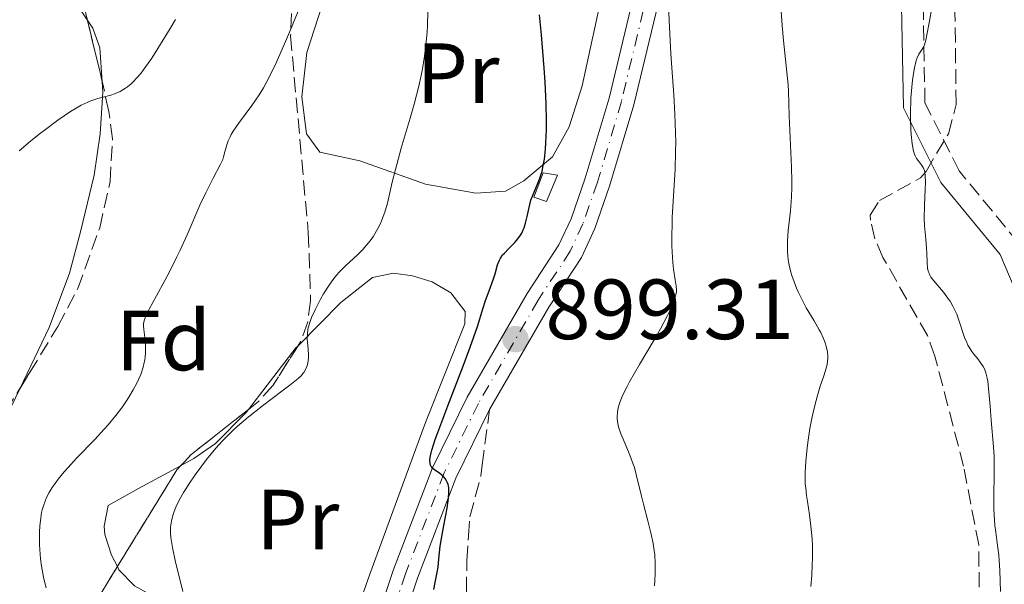
# Model space of a CAD drawing. Units: metres. Extents: x 654684 to 658142, y 4753309 to 4755700.
# Drawn here: x 655668 to 655784, y 4755394 to 4755461 of the extents above; entities that cross this region are included whole.
import ezdxf
from ezdxf.enums import TextEntityAlignment as Align

# ---------------------------------------------------------------- set-up
doc = ezdxf.new("R2010")
doc.units = ezdxf.units.M
doc.header["$MEASUREMENT"] = 0
doc.linetypes.add('DGN Style 3', pattern=[2.435890702152634, 1.739921930109024, -0.6959687720436097])
doc.linetypes.add('DGN Style 4', pattern=[2.7856150101045474, 1.391937544087219, -0.6959687720436097, 0.001739921930109024, -0.6959687720436097])
for name, color, linetype, lineweight in [('Abrevadero recinto', 4, 'Continuous', 0), ('Camino', 7, 'DGN Style 3', 0), ('Cota de punto acotado terreno', 7, 'Continuous', 0), ('Curva de nivel directora', 30, 'Continuous', 30), ('Curva de nivel intermedia', 30, 'Continuous', 0), ('Eje pista sin pavimentar', 7, 'DGN Style 4', 0), ('Etiqueta de uso rústico', 92, 'Continuous', 0), ('Etiqueta de zona arbolada', 92, 'Continuous', 0), ('Línea de cambio de uso (parcela vista)', 92, 'Continuous', 0), ('Línea de pista sin pavimentar', 7, 'Continuous', 0), ('Margen derecho', 7, 'Continuous', 0), ('Pista sin pavimentar', 9, 'Continuous', 0), ('Punto acotado terreno (símbolo)', 7, 'Continuous', 0), ('Senda', 7, 'DGN Style 3', 0), ('Zona arbolada', 92, 'DGN Style 3', 0)]:
    doc.layers.add(name, color=color, linetype=linetype, lineweight=lineweight)
doc.styles.add('Style-Arial', font='arial.ttf')

# ---------------------------------------------------------------- blocks, each defined once
blk = doc.blocks.new('5PATER')
at = {"layer": 'Punto acotado terreno (símbolo)', "linetype": 'Continuous', "lineweight": 0}
h = blk.add_hatch(color=51, dxfattribs=at)
edge = h.paths.add_edge_path()
edge.add_ellipse((0, 0), major_axis=(-0.1095731443231308, -0.1110710700762829), ratio=0.9994222409660317, start_angle=0, end_angle=360)

msp = doc.modelspace()

# ---------------------------------------------------------------- linework, layer by layer
at = {"layer": 'Abrevadero recinto', "color": 4, "linetype": 'Continuous', "lineweight": 0}
msp.add_polyline3d([(655729.7199999997, 4755442.680000001, 899.9400000000023), (655731.4100000003, 4755442.42, 899.3999999999943), (655730.0999999996, 4755439.32, 899.4700000000012), (655728.6399999997, 4755439.810000001, 899.9400000000023)], close=True, dxfattribs=at)
at = {"layer": 'Camino', "color": 7, "linetype": 'DGN Style 3', "lineweight": 0}
msp.add_polyline3d([(655738.8099999987, 4755194.710000002, 860.3300000000017), (655738.7199999993, 4755196.080000003, 861.2500000000002), (655760.5199999991, 4755220.920000001, 862.0399999999937), (655779.0199999996, 4755244.42, 862.9900000000052), (655788.0199999985, 4755275.420000002, 867.059999999998), (655791.5199999987, 4755294.420000001, 868.75), (655797.0199999996, 4755301.420000001, 870), (655801.0199999983, 4755316.92, 870.4400000000024), (655804.0200000001, 4755339.92, 872.6799999999931), (655807.5199999983, 4755349.42, 874.1100000000006), (655812.0199999998, 4755354.92, 875), (655811.0199999985, 4755363.420000001, 875.279999999999), (655808.0199999989, 4755377.42, 875.8699999999956), (655791.019999998, 4755421.420000002, 881.2899999999937), (655785.5199999996, 4755434.420000001, 882.4600000000064), (655778.519999999, 4755442.920000002, 883.5899999999967), (655774.5199999979, 4755450.920000002, 884.3699999999953), (655774.0199999996, 4755476.42, 885.7899999999937), (655773.0199999983, 4755502.920000001, 886.7899999999937), (655771.0199999999, 4755518.92, 889.2400000000055), (655769.5200000001, 4755527.420000001, 890.6000000000058), (655764.3999999971, 4755530.410000001, 892.279999999999)], dxfattribs=at)
at = {"layer": 'Curva de nivel directora', "color": 30, "linetype": 'Continuous', "lineweight": 30, "elevation": 900.0000000000002, "flags": 128}
msp.add_lwpolyline([(655716.8899999983, 4755393.760000001), (655717.0599999982, 4755394.600000001), (655717.2999999997, 4755395.76), (655717.4000000001, 4755396.369999999), (655717.4999999985, 4755397.350000001), (655717.6500000005, 4755398.870000001), (655717.7800000003, 4755399.760000001), (655718.0499999984, 4755401.270000001), (655718.4399999996, 4755403.300000001), (655718.5800000003, 4755404.17), (655718.6299999995, 4755404.539999999), (655718.6699999997, 4755405.16), (655718.6399999985, 4755405.65), (655718.5999999982, 4755405.920000001), (655718.5600000002, 4755406.080000001), (655718.4500000007, 4755406.37), (655718.3799999993, 4755406.510000001), (655718.2099999993, 4755406.780000002), (655718.0199999993, 4755407.020000001), (655717.8699999995, 4755407.160000001), (655717.5499999999, 4755407.42), (655717.0299999992, 4755407.770000001), (655716.7899999999, 4755407.970000003), (655716.6, 4755408.210000002), (655716.5199999996, 4755408.359999999), (655716.4599999991, 4755408.570000002), (655716.4500000002, 4755408.689999999), (655716.4399999991, 4755408.890000001), (655716.4799999993, 4755409.289999999), (655716.5899999988, 4755409.820000002), (655716.6699999992, 4755410.140000001), (655717.0599999982, 4755411.390000002), (655717.3499999987, 4755412.199999999), (655718.52, 4755415.310000001), (655720.3599999995, 4755420.090000002), (655721.1599999998, 4755422.220000002), (655722.0099999991, 4755424.66), (655722.6900000009, 4755426.830000001), (655722.9500000001, 4755427.680000001), (655723.3700000005, 4755428.84), (655723.8899999988, 4755430.240000002), (655724.0900000001, 4755430.840000001), (655724.3799999984, 4755431.880000002), (655724.5499999983, 4755432.34), (655724.7000000002, 4755432.650000001), (655724.7999999986, 4755432.800000001), (655724.9699999985, 4755433.04), (655725.1799999987, 4755433.270000001), (655725.6700000003, 4755433.779999999), (655726.399999999, 4755434.52), (655726.7599999988, 4755434.930000001), (655727.0699999996, 4755435.380000004), (655727.2100000003, 4755435.61), (655727.3899999993, 4755435.980000001), (655727.4899999998, 4755436.230000001), (655727.6599999998, 4755436.760000002), (655727.8600000008, 4755437.560000001), (655728.0700000009, 4755438.619999999), (655728.1799999982, 4755439.119999999), (655728.2899999999, 4755439.470000001), (655728.5299999992, 4755440.130000002), (655729.0599999989, 4755441.340000002), (655729.3099999991, 4755441.949999999), (655729.4999999992, 4755442.52), (655729.5899999986, 4755442.83), (655729.7000000003, 4755443.350000001), (655729.859999999, 4755444.29), (655729.9799999997, 4755445.480000001), (655730.0299999989, 4755446.200000001), (655730.0999999982, 4755447.77), (655730.1099999994, 4755448.789999999), (655730.0699999991, 4755450.74), (655729.9399999996, 4755453.36), (655729.839999999, 4755454.970000002), (655729.5199999993, 4755458.890000002), (655729.3000000003, 4755461.240000002)], dxfattribs=at)
at = {"layer": 'Curva de nivel intermedia', "color": 30, "linetype": 'Continuous', "lineweight": 0, "flags": 128}
for points, elevation in [([(655742.7900000019, 4755394.189999998), (655742.8299999998, 4755394.789999999), (655742.87, 4755395.63), (655742.87, 4755396.819999998), (655742.8099999997, 4755397.84), (655742.7500000016, 4755398.350000001), (655742.6300000009, 4755399.15), (655742.3700000015, 4755400.42), (655742.0099999995, 4755401.819999999), (655741.4800000021, 4755403.770000001), (655741.2400000006, 4755404.710000001), (655740.6399999993, 4755407.26), (655740.4200000003, 4755408.08), (655740.2900000006, 4755408.489999998), (655740.140000001, 4755408.909999999), (655739.8100000002, 4755409.74), (655739.1300000006, 4755411.34), (655738.8400000001, 4755412.05), (655738.5700000018, 4755412.880000001), (655738.4800000001, 4755413.25), (655738.4000000019, 4755413.789999999), (655738.3900000007, 4755414.05), (655738.430000001, 4755414.59), (655738.5200000004, 4755415.099999998), (655738.5899999996, 4755415.369999998), (655738.7500000006, 4755415.829999999), (655739.0800000014, 4755416.619999998), (655739.5599999997, 4755417.590000001), (655739.8600000015, 4755418.16), (655741.0199999993, 4755420.17), (655742.7400000005, 4755423.08), (655743.5000000005, 4755424.380000001), (655744.3200000006, 4755425.92), (655744.7000000007, 4755426.689999999), (655744.8799999994, 4755427.119999999), (655745.140000001, 4755427.789999999), (655745.2999999997, 4755428.369999998), (655745.350000001, 4755428.699999999), (655745.36, 4755428.920000001), (655745.320000002, 4755429.41), (655745.2200000014, 4755430.119999998), (655745.0300000014, 4755431.380000002), (655744.940000002, 4755432.159999999), (655744.8400000016, 4755433.390000001), (655744.8200000013, 4755434.100000001), (655744.8100000002, 4755435.3), (655744.8400000016, 4755436.679999999), (655744.8700000006, 4755437.460000001), (655745.2000000014, 4755443.08), (655745.2599999994, 4755445.199999999), (655745.2700000006, 4755446.279999999), (655745.2599999994, 4755447.37), (655745.17, 4755449.58), (655745.0400000004, 4755451.849999999), (655744.8200000013, 4755455.019999999), (655744.7099999996, 4755456.679999999), (655744.5100000007, 4755460.550000001), (655744.2900000017, 4755465.350000001)], 895.0000000000002), ([(655761.1100000013, 4755394.119999999), (655761.2300000021, 4755395.439999999), (655761.3000000013, 4755396.67), (655761.3200000015, 4755397.46), (655761.3100000003, 4755398.940000001), (655761.27, 4755399.729999999), (655761.1400000004, 4755401.210000001), (655760.9700000006, 4755402.55), (655760.7300000014, 4755404.11), (655760.6300000009, 4755404.789999999), (655760.5200000012, 4755405.699999999), (655760.480000001, 4755406.119999999), (655760.4500000019, 4755406.939999999), (655760.4600000009, 4755407.499999999), (655760.5400000014, 4755408.8), (655760.7000000001, 4755410.390000001), (655760.8200000008, 4755411.279999998), (655761.0199999998, 4755412.659999999), (655761.2800000012, 4755414.039999999), (655761.4199999998, 4755414.699999998), (655761.5800000008, 4755415.349999999), (655761.9000000004, 4755416.550000001), (655762.2400000001, 4755417.630000001), (655762.6400000004, 4755418.849999999), (655762.8000000011, 4755419.359999998), (655763.0300000014, 4755420.179999999), (655763.0899999995, 4755420.519999999), (655763.1299999997, 4755420.980000001), (655763.1299999997, 4755421.199999998), (655763.0800000007, 4755421.649999999), (655762.9199999997, 4755422.34), (655762.8000000011, 4755422.710000001), (655762.5700000009, 4755423.310000001), (655762.2800000004, 4755423.949999999), (655762.1200000016, 4755424.27), (655761.5200000004, 4755425.3), (655760.5800000017, 4755426.849999999), (655760.0899999999, 4755427.760000001), (655759.6600000008, 4755428.65), (655759.4500000007, 4755429.130000001), (655759.16, 4755429.869999998), (655758.9000000008, 4755430.640000001), (655758.78, 4755431.029999998), (655758.5900000001, 4755431.84), (655758.5200000008, 4755432.239999999), (655758.4300000013, 4755432.859999998), (655758.3799999999, 4755433.470000002), (655758.370000001, 4755433.880000001), (655758.3799999999, 4755434.699999998), (655758.4600000004, 4755435.91), (655758.730000001, 4755438.230000001), (655758.8600000006, 4755439.859999999), (655758.9000000008, 4755440.949999998), (655758.9000000008, 4755441.699999999), (655758.8700000017, 4755443.330000001), (655758.5900000001, 4755449.359999999), (655758.5499999998, 4755450.77), (655758.5099999995, 4755452.26), (655758.4600000004, 4755453.009999999), (655757.9000000017, 4755458.230000001), (655757.7499999997, 4755459.989999999), (655757.4700000002, 4755463.900000001)], 890), ([(655674.9899999998, 4755409.170000001), (655677.1500000014, 4755411.430000001), (655678.1900000006, 4755412.560000001), (655678.6800000002, 4755413.109999998), (655679.5700000019, 4755414.189999999), (655680.360000001, 4755415.230000001), (655680.8200000015, 4755415.9), (655681.1100000021, 4755416.34), (655681.6300000006, 4755417.189999998), (655682.0599999997, 4755418.009999998), (655682.2499999997, 4755418.410000001), (655682.5, 4755418.989999999), (655682.7900000006, 4755419.850000001), (655682.9200000003, 4755420.409999999), (655682.9699999995, 4755420.680000001), (655683.030000002, 4755421.089999998), (655683.060000001, 4755421.5), (655683.060000001, 4755422.3), (655683.0099999997, 4755423.04), (655682.870000001, 4755424.289999999), (655682.8399999999, 4755424.709999999), (655682.8399999999, 4755424.91), (655682.88, 4755425.190000001), (655683.0200000008, 4755425.680000001), (655683.1399999993, 4755425.970000001), (655683.5000000015, 4755426.689999999), (655684.3500000008, 4755428.25), (655685.3400000009, 4755430.05), (655685.8799999997, 4755431.08), (655686.7100000011, 4755432.74), (655687.1300000013, 4755433.619999999), (655687.9400000004, 4755435.42), (655689.4600000004, 4755438.880000001), (655690.1300000009, 4755440.34), (655690.4400000017, 4755440.98), (655690.9900000015, 4755442.05), (655691.8400000008, 4755443.63), (655692.1200000002, 4755444.259999998), (655692.2200000008, 4755444.56), (655692.3900000007, 4755445.159999999), (655692.6100000021, 4755445.99), (655692.7700000008, 4755446.439999999), (655692.9900000021, 4755446.92), (655693.1300000006, 4755447.180000001), (655693.3699999996, 4755447.58), (655693.9800000021, 4755448.460000001), (655695.54, 4755450.579999999), (655696.4000000006, 4755451.849999999), (655696.9200000014, 4755452.679999998), (655697.1900000018, 4755453.159999999), (655697.63, 4755453.99), (655698.41, 4755455.600000001), (655699.3900000014, 4755457.810000001), (655699.9800000014, 4755459.189999999), (655701.3700000016, 4755462.619999998)], 910.0000000000002), ([(655702.0600000002, 4755423.730000001), (655702.1300000016, 4755424.32), (655702.1900000019, 4755424.619999997), (655702.3799999999, 4755425.239999999), (655702.5499999997, 4755425.689999999), (655703.0000000012, 4755426.689999999), (655703.5900000012, 4755427.850000001), (655703.940000002, 4755428.46), (655704.5200000011, 4755429.380000001), (655705.1500000014, 4755430.26), (655705.4800000021, 4755430.669999998), (655705.8300000008, 4755431.050000001), (655706.5300000005, 4755431.759999999), (655707.9400000009, 4755433.050000001), (655708.6100000015, 4755433.720000001), (655709.1700000003, 4755434.37), (655709.4400000006, 4755434.720000001), (655709.8200000006, 4755435.26), (655710.3300000003, 4755436.130000001), (655710.6299999999, 4755436.75), (655710.7700000006, 4755437.060000001), (655710.9600000007, 4755437.550000001), (655711.1300000005, 4755438.050000001), (655711.4400000012, 4755439.119999999), (655712.02, 4755441.59), (655712.3799999999, 4755443.060000001), (655713.0800000017, 4755445.579999999), (655714.11, 4755449.12), (655714.5800000017, 4755450.749999999), (655715.1400000004, 4755452.869999998), (655715.4199999998, 4755454.100000001), (655715.5700000017, 4755454.88), (655715.810000001, 4755456.369999998), (655716.0099999999, 4755458.060000001), (655716.0999999993, 4755459.209999999), (655716.1399999995, 4755459.989999999), (655716.1799999997, 4755461.599999999)], 905), ([(655775.1000000014, 4755430.659999999), (655774.9600000007, 4755430.98), (655774.9000000001, 4755431.140000001), (655774.8300000009, 4755431.509999999), (655774.7700000005, 4755432.180000001), (655774.7300000003, 4755433.270000001), (655774.7000000012, 4755433.890000001), (655774.6000000007, 4755434.899999999), (655774.4700000011, 4755436.46), (655774.4400000019, 4755437.359999998), (655774.4599999998, 4755438.84), (655774.5400000003, 4755440.76), (655774.5600000004, 4755441.539999999), (655774.5500000014, 4755442.390000001), (655774.5000000001, 4755442.77), (655774.4500000009, 4755442.970000001), (655774.3100000002, 4755443.310000001), (655774.0700000009, 4755443.659999999), (655773.7100000011, 4755444.12), (655773.5400000013, 4755444.350000001), (655773.3500000013, 4755444.67), (655773.2700000008, 4755444.859999999), (655773.1600000013, 4755445.239999999), (655773.0200000004, 4755446.08), (655772.9000000019, 4755447.180000001), (655772.8600000017, 4755447.850000001), (655772.8200000015, 4755448.970000001), (655772.8200000015, 4755450.180000001), (655772.8400000016, 4755450.81), (655772.8700000006, 4755451.46), (655772.9700000013, 4755452.740000002), (655773.0700000018, 4755453.560000001), (655773.2100000004, 4755454.569999999), (655773.2900000009, 4755455.019999999), (655773.4900000021, 4755455.859999998), (655773.5900000003, 4755456.17), (655773.8000000005, 4755456.619999999), (655773.9400000013, 4755456.84), (655774.1100000012, 4755457.07), (655774.2000000007, 4755457.189999999), (655774.3800000016, 4755457.52), (655774.4599999998, 4755457.73), (655774.6100000018, 4755458.26), (655774.7400000015, 4755458.890000001), (655774.9900000019, 4755460.279999998), (655775.2500000012, 4755461.640000002)], 885.0000000000002), ([(655668.2599999997, 4755445.269999999), (655669.5800000007, 4755446.42), (655670.6, 4755447.230000001), (655671.3200000019, 4755447.789999997), (655672.7700000004, 4755448.859999998), (655674.2800000012, 4755449.88), (655674.7199999995, 4755450.159999999), (655675.5100000006, 4755450.609999998), (655676.2100000002, 4755450.949999998), (655676.6399999994, 4755451.130000002), (655677.4700000009, 4755451.399999999), (655678.1100000001, 4755451.569999999), (655678.9800000018, 4755451.8), (655679.4199999999, 4755451.939999999), (655680.0800000017, 4755452.229999999), (655680.4000000012, 4755452.41), (655680.7300000021, 4755452.619999998), (655680.950000001, 4755452.779999998), (655681.3900000014, 4755453.149999999), (655681.6100000005, 4755453.36), (655682.0500000007, 4755453.82), (655682.5, 4755454.34), (655682.7999999997, 4755454.730000001), (655683.4299999999, 4755455.589999998), (655683.7899999997, 4755456.13), (655684.5300000019, 4755457.279999998), (655685.9600000001, 4755459.63), (655686.5999999995, 4755460.67)], 915), ([(655783.3600000005, 4755393.52), (655783.3100000012, 4755395.980000001), (655783.2400000019, 4755397.189999999), (655783.1799999992, 4755397.78), (655783.0400000009, 4755398.940000001), (655782.8300000007, 4755400.480000001), (655782.73, 4755401.289999999), (655782.6300000016, 4755402.560000001), (655782.6000000003, 4755403.23), (655782.5900000016, 4755404.640000001), (655782.6500000019, 4755407.470000001), (655782.6500000019, 4755408.789999999), (655782.6300000016, 4755409.4), (655782.5700000013, 4755410.529999999), (655782.2699999996, 4755413.649999999), (655782.1500000011, 4755415.279999999), (655781.9800000013, 4755417.349999999), (655781.8800000006, 4755418.220000001), (655781.8200000003, 4755418.58), (655781.6700000005, 4755419.189999999), (655781.4900000017, 4755419.67), (655781.350000001, 4755419.949999998), (655781.0100000012, 4755420.46), (655780.7000000004, 4755420.850000001), (655780.2500000012, 4755421.399999999), (655780.020000001, 4755421.71), (655779.6900000002, 4755422.199999999), (655779.5400000004, 4755422.470000001), (655779.4100000008, 4755422.749999999), (655779.1700000016, 4755423.349999998), (655778.5400000013, 4755425.269999999), (655778.2400000017, 4755426.09), (655778.0700000019, 4755426.48), (655777.7900000003, 4755427.05), (655777.4700000007, 4755427.600000001), (655777.2900000019, 4755427.869999997), (655776.7000000017, 4755428.659999999), (655775.5599999997, 4755429.989999999), (655775.2199999997, 4755430.449999999), (655775.1000000014, 4755430.659999999)], 885.0000000000002), ([(655687.4600000001, 4755393.529999998), (655686.8899999999, 4755395.75), (655686.5900000005, 4755396.990000002), (655686.2300000006, 4755398.689999999), (655686.0400000005, 4755399.87), (655685.9900000015, 4755400.369999998), (655685.9900000015, 4755401.03), (655686.0200000005, 4755401.339999998), (655686.1400000011, 4755401.98), (655686.310000001, 4755402.59), (655686.4200000005, 4755402.91), (655686.6300000006, 4755403.42), (655687.0199999996, 4755404.249999999), (655687.5200000004, 4755405.16), (655687.8200000019, 4755405.640000001), (655688.1399999994, 4755406.15), (655688.8800000015, 4755407.220000002), (655689.6799999995, 4755408.300000001), (655690.2300000016, 4755409.019999999), (655691.3200000002, 4755410.349999999), (655692.1100000013, 4755411.220000001), (655692.4900000013, 4755411.630000002), (655693.2800000003, 4755412.409999999), (655693.8500000003, 4755412.930000001), (655695.1199999999, 4755414.000000001), (655696.8099999997, 4755415.330000001), (655699.0800000007, 4755417.060000001), (655700.0100000005, 4755417.77), (655700.9600000004, 4755418.539999999), (655701.3499999993, 4755418.909999999), (655701.5300000004, 4755419.119999999), (655701.6300000009, 4755419.249999999), (655701.7899999997, 4755419.510000001), (655701.9800000018, 4755419.949999998), (655702.0600000002, 4755420.189999999), (655702.1400000006, 4755420.579999999), (655702.1900000019, 4755421.02), (655702.1900000019, 4755421.259999998), (655702.1400000006, 4755422.029999999), (655702.0500000013, 4755423.149999999), (655702.0600000002, 4755423.730000001)], 905), ([(655671.4300000013, 4755393.970000002), (655671.2999999997, 4755394.38), (655671.1000000006, 4755395.220000001), (655671.0100000012, 4755395.649999999), (655670.8700000005, 4755396.510000001), (655670.7600000009, 4755397.369999998), (655670.7100000017, 4755397.930000001), (655670.6400000001, 4755399.019999999), (655670.6200000001, 4755400.029999998), (655670.6200000001, 4755400.519999998), (655670.6600000003, 4755401.210000001), (655670.7699999998, 4755402.199999999), (655670.8800000015, 4755402.82), (655670.9500000009, 4755403.12), (655671.0800000007, 4755403.569999999), (655671.2900000006, 4755404.15), (655671.4100000013, 4755404.439999999), (655671.6200000015, 4755404.869999997), (655671.7700000012, 4755405.16), (655672.1199999999, 4755405.730000001), (655672.5300000011, 4755406.329999999), (655672.8300000007, 4755406.73), (655673.5400000014, 4755407.59), (655673.9900000007, 4755408.100000001), (655674.9899999998, 4755409.170000001)], 910.0000000000002)]:
    msp.add_lwpolyline(points, dxfattribs=dict(at, elevation=elevation))
at = {"layer": 'Eje pista sin pavimentar', "color": 7, "linetype": 'DGN Style 4', "lineweight": 0}
msp.add_polyline3d([(655774.0500000007, 4755565.190000001, 896.1999999999971), (655770.0499999998, 4755555.590000001, 894.6300000000047), (655768.019999998, 4755549.670000002, 893.8699999999953), (655765.1999999996, 4755540.600000001, 892.0099999999949), (655762.9599999998, 4755530.850000001, 891.5399999999937), (655758.57, 4755519.36, 892.0099999999949), (655750.8200000006, 4755497.070000002, 893.3999999999943), (655747.7199999981, 4755487.570000002, 893.75), (655744.6000000001, 4755475.939999999, 894.6399999999995), (655741.4699999986, 4755461.730000001, 895.7299999999959), (655738.8999999983, 4755451.070000002, 897.1300000000047), (655736.0899999985, 4755441.58, 897.8000000000033), (655734.3799999986, 4755436.710000004, 898.6199999999953), (655732.8999999989, 4755433.490000002, 899.4600000000064), (655729.1200000015, 4755427.720000003, 898.9900000000055), (655722.1200000008, 4755415.619999999, 899.5899999999967), (655718.1099999987, 4755407.449999999, 900.0399999999937), (655713.5699999991, 4755395.620000001, 900.6399999999995), (655709.9200000013, 4755384.680000001, 901.2400000000052)], dxfattribs=at)
at = {"layer": 'Línea de cambio de uso (parcela vista)', "color": 92, "linetype": 'Continuous', "lineweight": 0, "extrusion": (-0.3419214407991493, 0.3336803390959455, 0.8784914112401149), "elevation": 1363387.315298177, "flags": 128}
msp.add_lwpolyline([(-3861307.108641102, -2505072.934760331), (-3861316.149192051, -2505074.150228893), (-3861316.505155899, -2505074.148345096)], dxfattribs=at)
at = {"layer": 'Línea de cambio de uso (parcela vista)', "color": 92, "linetype": 'Continuous', "lineweight": 0}
for points in [[(655667.79, 4755466.460000001, 919.3200000000071), (655672.2000000002, 4755464.609999999, 918.3300000000017), (655675.3799999999, 4755461.930000001, 917.5200000000042), (655676.2351000002, 4755460.6643, 917.2106000000058)], [(655736.9000000004, 4755464.99, 898.429999999993), (655734.2999999998, 4755452.880000001, 899.6600000000036), (655732.7699999996, 4755448.100000001, 900.1499999999943), (655730.8099999997, 4755444.550000001, 900.4600000000064), (655727.4600000001, 4755441.76, 900.75), (655725.29, 4755440.550000001, 901.3899999999995), (655721.8399999999, 4755440.310000001, 902.1100000000006)], [(655721.8399999999, 4755440.310000001, 902.1100000000006), (655715.9299999997, 4755441.350000001, 903.0800000000017), (655708.2300000006, 4755444.08, 906.3399999999965), (655703.5199999996, 4755445.119999999, 907.6699999999984), (655701.9699999997, 4755447.27, 908.429999999993), (655701.4100000003, 4755451.609999999, 908.6699999999984), (655702, 4755456.810000001, 908.6699999999984), (655704.2599999999, 4755463.869999999, 908.529999999999)], [(655676.2351000002, 4755460.6643, 917.2106000000058), (655676.9000000004, 4755459.680000001, 916.9700000000012), (655677.7199999997, 4755457.350000001, 916.3999999999943), (655677.9792999999, 4755453.3839, 915.4771000000038)], [(655677.9792999999, 4755453.3839, 915.4771000000038), (655678.0599999997, 4755452.15, 915.1900000000023), (655677.75, 4755447.279999999, 914.1499999999943), (655677.0599999997, 4755442.41, 913.1999999999971), (655675.4400000004, 4755435.74, 912.1000000000058), (655674.1299999999, 4755430.91, 911.679999999993), (655671.7699999996, 4755424.52, 911.929999999993), (655668.3059, 4755417.336200001, 913.0654000000068)], [(655700.9598000003, 4755422.3836, 904.480899999995), (655705.9699999997, 4755427.470000001, 904.5), (655709.7100000001, 4755430.380000001, 904.0099999999949), (655712.1500000004, 4755430.92, 903.7700000000042), (655714.3899999997, 4755430.58, 903.550000000003), (655716.7100000001, 4755429.880000001, 903.1900000000023), (655718.8700000001, 4755428.59, 902.679999999993), (655720.5599999997, 4755426.41, 901.3500000000058), (655720.5300000003, 4755424.970000001, 900.75), (655715.9000000004, 4755413.359999999, 900.6999999999971), (655709.3799999999, 4755395.560000001, 901.5800000000017), (655706.6500000004, 4755387.82, 901.6900000000023), (655705.4199999999, 4755385.32, 901.6900000000023), (655704.6200000001, 4755384.960000001, 901.6900000000023), (655702.2599999999, 4755385.65, 901.9499999999971), (655694.75, 4755389.279999999, 903.9199999999984), (655688.5300000003, 4755391.210000001, 904.9499999999971), (655683.9699999997, 4755392.980000001, 905.8600000000006), (655681.79, 4755394.189999999, 906.3099999999978), (655679.9500000002, 4755396.09, 906.6600000000036), (655679.7616999998, 4755396.4497, 906.6916999999958)], [(655668.3059, 4755417.336200001, 913.0654000000068), (655660.3899999997, 4755400.92, 915.6600000000036), (655659.1900000004, 4755398.74, 915.6900000000023), (655657.5899999999, 4755396.810000001, 915.550000000003), (655656.2400000002, 4755395.82, 915.6600000000036), (655654.8039999995, 4755395.460999999, 915.9189999999944)], [(655687.1906000003, 4755408.286800001, 905.4251999999979), (655688.75, 4755409.130000001, 905.429999999993), (655691.29, 4755410.9, 905.4100000000036), (655694.8799999999, 4755414.550000001, 905.0899999999965), (655695.1600000003, 4755414.914100001, 905.0607000000019)], [(655679.7616999998, 4755396.4497, 906.6916999999958), (655679.0599999997, 4755397.789999999, 906.8099999999978), (655678.2999999998, 4755400.220000001, 906.8600000000006), (655678.2000000002, 4755401.210000001, 906.8099999999978), (655678.6799999997, 4755403.619999999, 906.4400000000023), (655682.2400000002, 4755405.609999999, 905.4100000000036), (655687.1906000003, 4755408.286800001, 905.4251999999979)]]:
    msp.add_polyline3d(points, dxfattribs=at)
at = {"layer": 'Línea de pista sin pavimentar', "color": 7, "linetype": 'Continuous', "lineweight": 0}
for points in [[(655723.4400000018, 4755414.91, 899.5899999999967), (655730.3999999978, 4755426.930000002, 898.9900000000055), (655734.2199999976, 4755432.760000001, 899.4600000000064), (655735.7699999989, 4755436.150000001, 898.6199999999953), (655737.5199999991, 4755441.12, 897.8000000000033), (655740.350000001, 4755450.680000001, 897.1300000000047), (655742.9299999982, 4755461.380000002, 895.7299999999959), (655746.0599999975, 4755475.58, 894.6399999999995), (655749.1599999998, 4755487.130000001, 893.75), (655752.2499999988, 4755496.590000001, 893.3999999999943), (655759.9899999971, 4755518.849999999, 892.0099999999949), (655763.4999999986, 4755528.060000002, 891.6399999999995)], [(655746.280000001, 4755488.000000001, 893.75), (655743.1400000005, 4755476.300000002, 894.6399999999995), (655740.0100000012, 4755462.07, 895.7299999999959), (655737.4499999997, 4755451.460000002, 897.1300000000047), (655734.6600000003, 4755442.040000001, 897.8000000000033), (655732.9899999984, 4755437.270000001, 898.6199999999953), (655731.5699999989, 4755434.220000003, 899.4600000000064), (655727.8399999985, 4755428.510000002, 898.9900000000055), (655720.7999999998, 4755416.33, 899.5899999999967), (655716.7299999996, 4755408.050000001, 900.0399999999937), (655712.1599999988, 4755396.130000001, 900.6399999999995), (655708.4699999985, 4755385.08, 901.2400000000052), (655706.800000001, 4755377.529999999, 902.2500000000002), (655705.2299999996, 4755373.09, 902.9799999999959), (655702.61, 4755368.7, 904.1100000000008), (655700.2899999976, 4755366.190000001, 904.5800000000019), (655696.0599999987, 4755363.720000001, 905.9799999999962), (655689.6499999983, 4755359.750000001, 906.429999999993), (655684.4200000024, 4755356.240000002, 906.4400000000023), (655680.4300000003, 4755352.960000004, 906.4400000000023), (655674.6499999978, 4755346.880000001, 906.4400000000023)], [(655723.4400000018, 4755414.91, 899.5899999999967), (655719.4899999979, 4755406.850000001, 900.0399999999937), (655714.9799999995, 4755395.110000002, 900.6399999999995), (655711.3699999996, 4755384.279999999, 901.2400000000052), (655709.6799999998, 4755376.710000001, 902.2500000000002), (655707.9699999976, 4755371.810000001, 902.9799999999959), (655705.0300000006, 4755366.900000001, 904.1100000000008), (655702.1900000019, 4755363.83, 904.5800000000019), (655697.600000001, 4755361.130000002, 905.9799999999962), (655691.2699999987, 4755357.230000001, 906.429999999993), (655686.2199999995, 4755353.830000003, 906.4400000000023), (655682.4699999989, 4755350.760000001, 906.4400000000023), (655676.8200000004, 4755344.830000001, 906.4400000000023)]]:
    msp.add_polyline3d(points, dxfattribs=at)
at = {"layer": 'Margen derecho', "color": 7, "linetype": 'Continuous', "lineweight": 0}
msp.add_polyline3d([(655739.2899999993, 4755192.240000002, 860.3500000000058), (655736.6400000006, 4755193.690000001, 860.4900000000052), (655736.1499999989, 4755196.040000001, 861.4799999999962), (655758.57, 4755222.500000002, 862.2899999999937), (655776.7399999975, 4755245.58, 863.2100000000065), (655785.570000001, 4755275.980000001, 867.2400000000055), (655789.1499999972, 4755295.460000002, 868.9700000000014), (655794.7100000007, 4755302.540000001, 870.2200000000012), (655798.5399999995, 4755317.390000002, 870.6100000000006), (655801.5599999991, 4755340.500000001, 872.8600000000008), (655805.3000000009, 4755350.66, 874.3399999999965), (655809.399999998, 4755355.66, 875.1999999999974), (655808.5300000008, 4755363.000000001, 875.3600000000008), (655805.6000000003, 4755376.690000001, 875.9199999999984), (655788.6800000002, 4755420.470000002, 881.3099999999978), (655783.3400000002, 4755433.100000001, 882.4400000000023), (655776.3900000011, 4755441.540000003, 883.5599999999978), (655772.0100000001, 4755450.300000003, 884.4299999999931), (655771.5000000005, 4755476.34, 885.9100000000036), (655770.5100000004, 4755502.710000001, 886.8899999999995), (655768.5299999999, 4755518.529999999, 889.3200000000071), (655767.239999998, 4755525.850000001, 890.5599999999978), (655763.4999999986, 4755528.060000002, 891.6399999999995)], dxfattribs=at)
at = {"layer": 'Pista sin pavimentar', "color": 9, "linetype": 'Continuous', "lineweight": 0}
for points in [[(655708.4699999989, 4755385.079999999, 901.2400000000052), (655712.1599999992, 4755396.13, 900.6399999999995), (655716.7300000001, 4755408.05, 900.0399999999937), (655720.8000000003, 4755416.329999999, 899.5899999999965), (655727.839999999, 4755428.510000001, 898.9900000000052), (655731.5699999996, 4755434.220000002, 899.4600000000064), (655732.989999999, 4755437.270000001, 898.6199999999953), (655734.6600000008, 4755442.04, 897.800000000003), (655737.4500000002, 4755451.460000002, 897.1300000000047), (655740.0100000016, 4755462.069999999, 895.7299999999959), (655743.140000001, 4755476.300000001, 894.6399999999995), (655746.2800000014, 4755488, 893.75), (655749.4100000006, 4755497.550000001, 893.3999999999943), (655757.1700000013, 4755519.869999999, 892.0099999999949), (655761.5199999987, 4755531.290000001, 891.5399999999937), (655763.7499999994, 4755540.989999999, 892.0099999999949), (655766.5900000003, 4755550.130000002, 893.8699999999953), (655768.6499999989, 4755556.119999999, 894.6300000000047), (655772.6700000021, 4755565.78, 896.1999999999971)], [(655775.4300000004, 4755564.600000001, 896.1999999999971), (655771.4499999996, 4755555.06, 894.6300000000047), (655769.449999999, 4755549.199999999, 893.8699999999953), (655766.6499999984, 4755540.210000002, 892.0099999999949), (655764.3999999977, 4755530.41, 891.5399999999937), (655763.4999999991, 4755528.060000001, 891.6399999999995), (655759.9899999975, 4755518.850000001, 892.0099999999949), (655752.2499999994, 4755496.59, 893.3999999999943), (655749.1600000004, 4755487.130000001, 893.75), (655746.0599999981, 4755475.579999999, 894.6399999999995), (655742.9299999987, 4755461.380000002, 895.7299999999959), (655740.3500000016, 4755450.680000001, 897.1300000000047), (655737.5199999996, 4755441.119999999, 897.800000000003), (655735.7699999993, 4755436.15, 898.6199999999953), (655734.2199999981, 4755432.76, 899.4600000000064), (655730.3999999983, 4755426.930000001, 898.9900000000052), (655723.4400000023, 4755414.91, 899.5899999999965), (655719.4899999984, 4755406.850000001, 900.0399999999937), (655714.98, 4755395.11, 900.6399999999995), (655711.3700000001, 4755384.279999998, 901.2400000000052)]]:
    msp.add_polyline3d(points, dxfattribs=at)
at = {"layer": 'Senda', "color": 7, "linetype": 'DGN Style 3', "lineweight": 0}
msp.add_polyline3d([(655720.7199999995, 4755393.510000001, 898.9900000000055), (655720.760000002, 4755397.140000001, 898.6600000000036), (655720.9699999975, 4755400.070000002, 898.6600000000036), (655721.1299999985, 4755402.310000001, 898.6600000000036), (655722.4200000004, 4755407.130000002, 899.1199999999956), (655722.5700000002, 4755408.41, 899.1900000000024), (655723.4400000018, 4755414.91, 899.5899999999967)], dxfattribs=at)
at = {"layer": 'Zona arbolada', "color": 92, "linetype": 'DGN Style 3', "lineweight": 0, "extrusion": (0.9729951648213222, 0.2071726486905747, 0.1017836080558168), "elevation": 1623265.482011174, "flags": 128}
msp.add_lwpolyline([(4514641.111086463, -165154.9781201797), (4514642.409674825, -165154.7886361061), (4514648.595098743, -165153.1135365817)], dxfattribs=at)
at = {"layer": 'Zona arbolada', "color": 92, "linetype": 'DGN Style 3', "lineweight": 0, "extrusion": (0.04975535986782188, 0.04270429327239451, 0.9978480583237757), "elevation": 236617.6020058663, "flags": 128}
msp.add_lwpolyline([(3181494.044382651, -3586922.880114836), (3181494.395082619, -3586914.293698973), (3181494.205799619, -3586912.494059415)], dxfattribs=at)
at = {"layer": 'Zona arbolada', "color": 92, "linetype": 'DGN Style 3', "lineweight": 0, "extrusion": (0.2481737651423057, -0.1481098214415604, 0.9573261007032248), "elevation": -540718.2645696799, "flags": 128}
msp.add_lwpolyline([(4419506.668473572, 1794273.969279347), (4419506.041835227, 1794274.114603075), (4419492.69680556, 1794274.296257736)], dxfattribs=at)
at = {"layer": 'Zona arbolada', "color": 92, "linetype": 'DGN Style 3', "lineweight": 0}
for points in [[(655780.8899999997, 4755394.050000001, 893.529999999999), (655780.8200000003, 4755399.02, 893.550000000003), (655779.0499999998, 4755408.24, 893.9199999999984), (655775.6799999997, 4755421.180000001, 894.5399999999937), (655774.8099999997, 4755423.57, 894.6199999999953), (655769.5899999999, 4755432.75, 894.679999999993), (655768.6399999997, 4755434.949999999, 894.6300000000047), (655768.1399999997, 4755437.119999999, 894.5599999999978), (655768.0999999996, 4755437.730000001, 894.5399999999937), (655769.1699999999, 4755439.430000001, 894.1199999999953), (655773.9800000006, 4755442.09, 892.779999999999), (655774.6399999997, 4755442.859999999, 892.6699999999984), (655777.2599999999, 4755447.26, 892.5899999999965), (655778.1699999999, 4755450.689999999, 892.6699999999984), (655778.0499999998, 4755460.689999999, 893.0800000000017), (655777.6600000003, 4755468.16, 893.5899999999965), (655776.2300000006, 4755485.59, 895.6600000000036), (655775.8499999996, 4755494.49, 896.6499999999943), (655776.1799999997, 4755502.75, 897.3300000000017), (655777.7599999999, 4755519.550000001, 897.5599999999978), (655778.2699999996, 4755524.51, 897.9400000000023), (655779.0099999999, 4755531.939999999, 899.1000000000058), (655781.75, 4755560.539999999, 905.25)], [(655780.8899999997, 4755394.050000001, 893.529999999999), (655780.8200000003, 4755399.02, 893.550000000003), (655779.0499999998, 4755408.24, 893.9199999999984), (655775.6799999997, 4755421.180000001, 894.5399999999937), (655774.8099999997, 4755423.57, 894.6199999999953), (655769.5899999999, 4755432.75, 894.679999999993), (655768.6399999997, 4755434.949999999, 894.6300000000047), (655768.1399999997, 4755437.119999999, 894.5599999999978), (655768.0999999996, 4755437.730000001, 894.5399999999937), (655769.1699999999, 4755439.430000001, 894.1199999999953), (655773.9800000006, 4755442.09, 892.779999999999), (655774.6399999997, 4755442.859999999, 892.6699999999984), (655777.2599999999, 4755447.26, 892.5899999999965), (655778.1699999999, 4755450.689999999, 892.6699999999984), (655778.0499999998, 4755460.689999999, 893.0800000000017), (655777.6600000003, 4755468.16, 893.5899999999965), (655776.2300000006, 4755485.59, 895.6600000000036), (655775.8499999996, 4755494.49, 896.6499999999943), (655776.1799999997, 4755502.75, 897.3300000000017), (655777.7599999999, 4755519.550000001, 897.5599999999978), (655778.2699999996, 4755524.51, 897.9400000000023), (655779.0099999999, 4755531.939999999, 899.1000000000058), (655781.75, 4755560.539999999, 905.25)], [(655717.6299999999, 4755559.430000001, 916.5899999999965), (655716.2400000002, 4755554.609999999, 916.5899999999965), (655715.5300000003, 4755549.859999999, 916.5899999999965), (655715.3899999997, 4755539.850000001, 916.5899999999965), (655715.0300000003, 4755535.26, 916.6300000000047), (655713.7000000002, 4755521.949999999, 917.5200000000042), (655713.04, 4755509.5, 918.3200000000071), (655712.3899999997, 4755504.850000001, 918.5399999999937), (655709.3700000001, 4755493.33, 918.4499999999971), (655705.25, 4755479.779999999, 919.3800000000047), (655701.4100000003, 4755470.600000001, 918.5099999999949), (655700.3799999999, 4755466.26, 918.4499999999971), (655700.0899999999, 4755458.75, 918.4499999999971), (655702.1699999999, 4755435.67, 918.4499999999971), (655702.4400000004, 4755427.65, 918.4499999999971), (655702.1100000005, 4755425.199999999, 918.4499999999971), (655701.2599999999, 4755422.859999999, 918.4499999999971), (655698.04, 4755417.75, 918.4499999999971), (655696.3200000003, 4755415.83, 918.5), (655688.4299999997, 4755409.600000001, 919.1600000000036), (655686.75, 4755407.82, 919.3200000000071), (655678.7599999999, 4755394.82, 919.3800000000047), (655673.2000000002, 4755385.59, 918.4499999999971)], [(655676.2351000002, 4755460.6643, 926.4164000000019), (655675.9699999997, 4755461.76, 926.7200000000012), (655674.8300000001, 4755467.279999999, 927.5200000000042), (655674.5700000003, 4755469.460000001, 927.7599999999949), (655675.1799999997, 4755471.76, 927.9100000000036), (655677.6799999997, 4755474.99, 927.7599999999949), (655679.4699999997, 4755476.76, 927.3399999999965), (655685.5300000003, 4755480.699999999, 925.0599999999978), (655687.4299999997, 4755482.15, 924.4100000000036), (655689.1100000005, 4755483.980000001, 924.050000000003), (655693.0599999997, 4755490.66, 923.5599999999978), (655694.7000000002, 4755495.359999999, 923.25), (655695.1299999999, 4755497.66, 923.1100000000006), (655696.0199999996, 4755507.630000001, 922.4900000000052), (655695.7300000006, 4755520.210000001, 921.3500000000058), (655695.1799999997, 4755540.140000001, 921.2400000000052), (655695.6299999999, 4755551.359999999, 921.2400000000052), (655695.7400000002, 4755558.439999999, 922.1699999999984)], [(655705.25, 4755479.779999999, 919.3800000000047), (655701.4100000003, 4755470.600000001, 918.5099999999949), (655700.3799999999, 4755466.26, 918.4499999999971), (655700.0899999999, 4755458.75, 918.4499999999971), (655702.1699999999, 4755435.67, 918.4499999999971), (655702.4400000004, 4755427.65, 918.4499999999971), (655702.1100000005, 4755425.199999999, 918.4499999999971), (655701.2599999999, 4755422.859999999, 918.4499999999971), (655700.9598000003, 4755422.3836, 918.4499999999971)], [(655658.9900000002, 4755402.26, 922.1699999999984), (655669.4699999997, 4755419.220000001, 923.8399999999965), (655672.79, 4755424.65, 924.0399999999937), (655675.1299999999, 4755429.09, 924.0399999999937), (655677.6900000004, 4755436.210000001, 924.0399999999937), (655678.9100000003, 4755441.66, 924.0399999999937), (655679.1900000004, 4755446.680000001, 924.0399999999937), (655678.7800000003, 4755449.880000001, 924.0399999999937), (655677.6900000004, 4755454.65, 924.75), (655675.9699999997, 4755461.76, 926.7200000000012)], [(655668.3059, 4755417.336200001, 923.6545000000042), (655669.4699999997, 4755419.220000001, 923.8399999999965), (655672.79, 4755424.65, 924.0399999999937), (655675.1299999999, 4755429.09, 924.0399999999937), (655677.6900000004, 4755436.210000001, 924.0399999999937), (655678.9100000003, 4755441.66, 924.0399999999937), (655679.1900000004, 4755446.680000001, 924.0399999999937), (655678.7800000003, 4755449.880000001, 924.0399999999937), (655677.9792999999, 4755453.3839, 924.5614999999962)], [(655700.9598000003, 4755422.3836, 918.4499999999971), (655698.04, 4755417.75, 918.4499999999971), (655696.3200000003, 4755415.83, 918.5), (655695.1600000003, 4755414.914100001, 918.5969999999943)], [(655679.7616999998, 4755396.4497, 919.3724999999978), (655678.7599999999, 4755394.82, 919.3800000000047), (655673.2000000002, 4755385.59, 918.4499999999971), (655670.0300000003, 4755381.800000001, 918.4499999999971), (655666.1500000004, 4755378.65, 918.4499999999971), (655657.6100000005, 4755373.08, 918.4499999999971), (655636.8700000001, 4755358.27, 918.4499999999971)]]:
    msp.add_polyline3d(points, dxfattribs=at)

# ---------------------------------------------------------------- block references
at = {"layer": 'Punto acotado terreno (símbolo)', "color": 7, "linetype": 'Continuous', "lineweight": 0, "xscale": 10, "yscale": 10, "zscale": 10}
msp.add_blockref('5PATER', (655726.4799999995, 4755423.16, 899.3099999999978), dxfattribs=at)

# ---------------------------------------------------------------- texts
at = {"layer": 'Cota de punto acotado terreno', "color": 7, "linetype": 'Continuous', "lineweight": 0, "style": 'Style-Arial'}
msp.add_text('899.31', height=7.000000000000002, dxfattribs=at).set_placement((655729.9800000002, 4755423.16, 899.3099999999978))
at = {"layer": 'Etiqueta de uso rústico', "color": 92, "linetype": 'Continuous', "lineweight": 0, "style": 'Style-Arial'}
for p in [(655719.7254566107, 4755454.380010002, 903.5966999999946), (655700.9354566118, 4755401.98001, 902.8052000000026)]:
    msp.add_text('Pr', height=7.000000000000002, dxfattribs=at).set_placement(p, align=Align.MIDDLE_CENTER)
at = {"layer": 'Etiqueta de zona arbolada', "color": 92, "linetype": 'Continuous', "lineweight": 0, "style": 'Style-Arial'}
msp.add_text('Fd', height=7.000000000000002, dxfattribs=at).set_placement((655685.1674413644, 4755423.00001, 909.2740000000049), align=Align.MIDDLE_CENTER)

doc.saveas('drawing.dxf')
